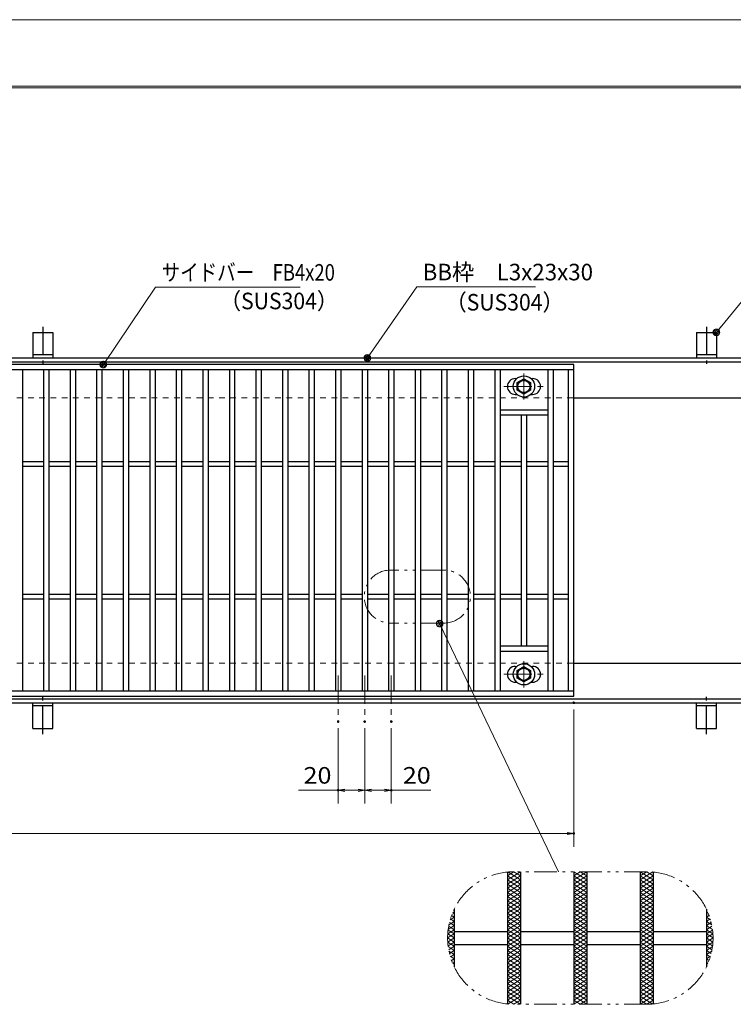
# Model space of a CAD drawing. Units: millimetres. Extents: x -1050 to 1050, y -743 to 742.
# Drawn here: x -213 to 325, y 0 to 742 of the extents above; entities that cross this region are included whole.
import ezdxf

# ---------------------------------------------------------------- set-up
doc = ezdxf.new("R2010")
doc.units = ezdxf.units.MM
doc.header["$LTSCALE"] = 5
for name, pattern in [('JWW_CENTER1', [6.773333, 4.233333, -0.846667, 0.846667, -0.846667]), ('JWW_DASHED1', [1.693333, 0.846667, -0.846667]), ('JWW_PHANTOM1', [6.773333, 3.386667, -0.846667, 0.423333, -0.846667, 0.423333, -0.846667])]:
    doc.linetypes.add(name, pattern=pattern)
for name, color, linetype in [('7-図\u3000枠', 7, 'Continuous'), ('アンカー', 7, 'Continuous'), ('ハッチング', 7, 'Continuous'), ('中心線', 7, 'Continuous'), ('寸法注釈', 7, 'Continuous'), ('想像線', 7, 'Continuous'), ('枠', 7, 'Continuous'), ('溝開口', 7, 'Continuous'), ('蓋', 7, 'Continuous')]:
    doc.layers.add(name, color=color, linetype=linetype)
doc.styles.add('ＭＳ ゴシック', font='txt', dxfattribs={"height": 1})

# ---------------------------------------------------------------- blocks, each defined once
blk = doc.blocks.new('A$C5D7C781A_0-4_')
at = {"layer": 'アンカー', "color": 7, "linetype": 'Continuous', "lineweight": 25}
for p, q in [((0, 23.76), (0, 4.45)), ((0, 23.76), (15, 23.76)), ((15, 23.76), (15, 4.45)), ((15, 6.75), (0, 6.75)), ((0, 4.45), (15, 4.45))]:
    blk.add_line(p, q, dxfattribs=at)
at = {"layer": 'アンカー', "color": 6, "linetype": 'JWW_CENTER1', "lineweight": 25}
blk.add_line((7.5, 28.02), (7.5, 0), dxfattribs=at)
blk = doc.blocks.new('_OPEN_0-1_')
at = {"layer": '寸法注釈', "color": 2, "linetype": 'Continuous', "lineweight": 5}
for p, q in [((-1, 0.17), (0, 0)), ((0, 0), (-1, -0.17)), ((0, 0), (-1, 0))]:
    blk.add_line(p, q, dxfattribs=at)
blk = doc.blocks.new('A$C1487498E_0-5_')
at = {"layer": '蓋', "color": 5, "linetype": 'Continuous', "lineweight": 25}
for p, q in [((8.75, 15.89), (9.95, 15.89)), ((20.54, 15.89), (21.75, 15.89)), ((8.75, 3.89), (9.96, 3.89)), ((20.53, 3.89), (21.75, 3.89))]:
    blk.add_line(p, q, dxfattribs=at)
at = {"layer": '蓋', "color": 7, "linetype": 'Continuous', "lineweight": 25}
for p, q in [((10.25, 12.78), (15.25, 15.67)), ((15.25, 15.67), (20.25, 12.78)), ((10.25, 7.01), (10.25, 12.78)), ((20.25, 12.78), (20.25, 7.01)), ((15.25, 4.12), (10.25, 7.01)), ((20.25, 7.01), (15.25, 4.12))]:
    blk.add_line(p, q, dxfattribs=at)
at = {"layer": '蓋', "color": 6, "linetype": 'JWW_CENTER1', "lineweight": 18}
for p, q in [((15.25, 0), (15.25, 19.79)), ((0, 9.89), (30.49, 9.89))]:
    blk.add_line(p, q, dxfattribs=at)
at = {"layer": '蓋', "color": 7, "linetype": 'Continuous', "lineweight": 25}
for centre, radius in [((15.25, 9.9), 8), ((15.25, 9.89), 5), ((15.25, 9.89), 4.59)]:
    blk.add_circle(centre, radius, dxfattribs=at)
at = {"layer": '蓋', "color": 5, "linetype": 'Continuous', "lineweight": 25}
for centre, start, end in [((8.75, 9.89), 90, 270), ((21.75, 9.89), 270, 90)]:
    blk.add_arc(centre, 6, start, end, dxfattribs=at)
blk = doc.blocks.new('_Dot_0-1_')
at = {"layer": '寸法注釈', "color": 2, "linetype": 'Continuous', "lineweight": 5}
for p, q in [((-0.5, 0), (-1, 0)), ((-0.48, 0.12), (-0.5, 0.06)), ((-0.5, 0.06), (-0.5, 0)), ((-0.5, 0), (-0.5, -0.06)), ((0, 0), (-0.5, 0)), ((-0.5, 0), (0, 0)), ((-0.46, 0.18), (-0.48, 0.12)), ((-0.44, 0.24), (-0.46, 0.18)), ((-0.4, 0.29), (-0.44, 0.24)), ((-0.36, 0.34), (-0.4, 0.29)), ((-0.32, 0.39), (-0.36, 0.34)), ((-0.27, 0.42), (-0.32, 0.39)), ((-0.21, 0.45), (-0.27, 0.42)), ((-0.15, 0.48), (-0.21, 0.45)), ((-0.09, 0.49), (-0.15, 0.48)), ((-0.03, 0.5), (-0.09, 0.49)), ((0.03, 0.5), (-0.03, 0.5)), ((0.5, 0), (0, 0)), ((0, 0), (0, 0)), ((0, 0), (0, 0)), ((0, 0), (0, 0)), ((0, 0), (0, 0)), ((0, 0), (0, 0)), ((0, 0), (0, 0)), ((0, 0), (0, 0)), ((0, 0), (0, 0)), ((0, 0), (0, 0)), ((0, 0), (0, 0)), ((0, 0), (0, 0)), ((0, 0), (0, 0)), ((0, 0), (0, 0)), ((0, 0), (0, 0)), ((0, 0), (0, 0)), ((0, 0), (0, 0)), ((0, 0), (0, 0)), ((0, 0), (0, 0)), ((0, 0), (0, 0)), ((0, 0), (0, 0)), ((0, 0), (0, 0)), ((0, 0), (0, 0)), ((0, 0), (0, 0)), ((0, 0), (0, 0)), ((0, 0), (0, 0)), ((0, 0), (0, 0)), ((0, 0), (0, 0)), ((0, 0), (0, 0)), ((0, 0), (0, 0)), ((0, 0), (0, 0)), ((0, 0), (0, 0)), ((0, 0), (0, 0)), ((0, 0), (0, 0)), ((0, 0), (0, 0)), ((0, 0), (0, 0)), ((0, 0), (0, 0)), ((0, 0), (0, 0)), ((0, 0), (0, 0)), ((0, 0), (0, 0)), ((0, 0), (0, 0)), ((0, 0), (0, 0)), ((0, 0), (0, 0)), ((0, 0), (0, 0)), ((0, 0), (0, 0)), ((0, 0), (0, 0)), ((0, 0), (0, 0)), ((0, 0), (0, 0)), ((0, 0), (0, 0)), ((0, 0), (0, 0)), ((0, 0), (0, 0)), ((0, 0), (0.5, 0)), ((0.09, 0.49), (0.03, 0.5)), ((0.15, 0.48), (0.09, 0.49)), ((0.21, 0.45), (0.15, 0.48)), ((0.27, 0.42), (0.21, 0.45)), ((0.32, 0.39), (0.27, 0.42)), ((0.36, 0.34), (0.32, 0.39)), ((0.4, 0.29), (0.36, 0.34)), ((0.44, 0.24), (0.4, 0.29)), ((0.46, 0.18), (0.44, 0.24)), ((0.48, 0.12), (0.46, 0.18)), ((0.5, 0.06), (0.48, 0.12)), ((0.5, 0), (0.5, 0.06)), ((-0.5, -0.06), (-0.48, -0.12)), ((-0.48, -0.12), (-0.46, -0.18)), ((-0.46, -0.18), (-0.44, -0.24)), ((-0.44, -0.24), (-0.4, -0.29)), ((-0.4, -0.29), (-0.36, -0.34)), ((-0.36, -0.34), (-0.32, -0.39)), ((-0.32, -0.39), (-0.27, -0.42)), ((-0.27, -0.42), (-0.21, -0.45)), ((-0.21, -0.45), (-0.15, -0.48)), ((-0.15, -0.48), (-0.09, -0.49)), ((-0.09, -0.49), (-0.03, -0.5)), ((-0.03, -0.5), (0.03, -0.5)), ((0.03, -0.5), (0.09, -0.49)), ((0.09, -0.49), (0.15, -0.48)), ((0.15, -0.48), (0.21, -0.45)), ((0.21, -0.45), (0.27, -0.42)), ((0.27, -0.42), (0.32, -0.39)), ((0.32, -0.39), (0.36, -0.34)), ((0.36, -0.34), (0.4, -0.29)), ((0.4, -0.29), (0.44, -0.24)), ((0.44, -0.24), (0.46, -0.18)), ((0.46, -0.18), (0.48, -0.12)), ((0.48, -0.12), (0.5, -0.06)), ((0.5, -0.06), (0.5, 0))]:
    blk.add_line(p, q, dxfattribs=at)
at = {"layer": '寸法注釈', "color": 2, "linetype": 'Continuous', "lineweight": 20}
for p, q in [((0.49, 0.1), (-0.49, 0.1)), ((0.4, 0.3), (-0.4, 0.3)), ((0.46, -0.2), (-0.46, -0.2)), ((0.3, -0.4), (-0.3, -0.4))]:
    blk.add_line(p, q, dxfattribs=at)

msp = doc.modelspace()

# ---------------------------------------------------------------- linework, layer by layer
at = {"layer": '7-図\u3000枠', "color": 4, "linetype": 'Continuous', "lineweight": 5}
for p, q in [((-975, 692.5), (1000, 692.5)), ((-973.75, 691.25), (998.75, 691.25))]:
    msp.add_line(p, q, dxfattribs=at)
at = {"layer": 'DEFPOINTS', "color": 4, "linetype": 'Continuous', "lineweight": 5}
msp.add_line((-1050, 742.5), (1050, 742.5), dxfattribs=at)
at = {"layer": 'DEFPOINTS', "color": 4, "linetype": 'Continuous', "lineweight": 5, "const_width": 1}
for points in [[(205.05, 227.47, 0.414214), (204.55, 227.97, 0.414214), (204.05, 227.47, 0.414214), (204.55, 226.97, 0.414214)], [(27.55, 213.33, 0.414214), (27.05, 213.83, 0.414214), (26.55, 213.33, 0.414214), (27.05, 212.83, 0.414214)], [(47.55, 213.33, 0.414214), (47.05, 213.83, 0.414214), (46.55, 213.33, 0.414214), (47.05, 212.83, 0.414214)], [(47.55, 213.33, 0.414214), (47.05, 213.83, 0.414214), (46.55, 213.33, 0.414214), (47.05, 212.83, 0.414214)], [(67.55, 213.33, 0.414214), (67.05, 213.83, 0.414214), (66.55, 213.33, 0.414214), (67.05, 212.83, 0.414214)], [(27.55, 161.52, 0.414214), (27.05, 162.02, 0.414214), (26.55, 161.52, 0.414214), (27.05, 161.02, 0.414214)], [(67.55, 161.52, 0.414214), (67.05, 162.02, 0.414214), (66.55, 161.52, 0.414214), (67.05, 161.02, 0.414214)], [(205.05, 128.95, 0.414214), (204.55, 129.45, 0.414214), (204.05, 128.95, 0.414214), (204.55, 128.45, 0.414214)]]:
    msp.add_lwpolyline(points, format="xyb", close=True, dxfattribs=at)
at = {"layer": 'ハッチング', "color": 4, "linetype": 'Continuous', "lineweight": 15}
for p, q in [((154.55, 97.03), (159.55, 100.16)), ((154.55, 93.91), (164.55, 100.16)), ((154.55, 90.78), (164.55, 97.03)), ((154.55, 97.03), (164.55, 90.78)), ((154.9, 99.94), (164.55, 93.91)), ((159.55, 100.16), (164.55, 97.03)), ((204.55, 97.03), (209.55, 100.16)), ((204.55, 93.91), (214.55, 100.16)), ((204.55, 100.16), (214.55, 93.91)), ((204.55, 90.78), (214.55, 97.03)), ((204.55, 97.03), (214.55, 90.78)), ((209.55, 100.16), (214.55, 97.03)), ((254.55, 100.16), (264.55, 93.91)), ((254.55, 97.03), (259.55, 100.16)), ((254.55, 93.91), (264.2, 99.94)), ((254.55, 90.78), (264.55, 97.03)), ((254.55, 97.03), (264.55, 90.78)), ((259.55, 100.16), (264.55, 97.03)), ((154.55, 87.66), (164.55, 93.91)), ((154.55, 93.91), (164.55, 87.66)), ((154.55, 84.53), (164.55, 90.78)), ((154.55, 90.78), (164.55, 84.53)), ((204.55, 87.66), (214.55, 93.91)), ((204.55, 93.91), (214.55, 87.66)), ((204.55, 84.53), (214.55, 90.78)), ((204.55, 90.78), (214.55, 84.53)), ((254.55, 87.66), (264.55, 93.91)), ((254.55, 93.91), (264.55, 87.66)), ((254.55, 84.53), (264.55, 90.78)), ((254.55, 90.78), (264.55, 84.53)), ((154.55, 87.66), (164.55, 81.41)), ((154.55, 81.41), (164.55, 87.66)), ((154.55, 84.53), (164.55, 78.28)), ((154.55, 78.28), (164.55, 84.53)), ((204.55, 87.66), (214.55, 81.41)), ((204.55, 81.41), (214.55, 87.66)), ((204.55, 84.53), (214.55, 78.28)), ((204.55, 78.28), (214.55, 84.53)), ((254.55, 87.66), (264.55, 81.41)), ((254.55, 81.41), (264.55, 87.66)), ((254.55, 84.53), (264.55, 78.28)), ((254.55, 78.28), (264.55, 84.53)), ((154.55, 81.41), (164.55, 75.16)), ((154.55, 75.16), (164.55, 81.41)), ((154.55, 78.28), (164.55, 72.03)), ((154.55, 72.03), (164.55, 78.28)), ((154.55, 75.16), (164.55, 68.91)), ((154.55, 68.91), (164.55, 75.16)), ((204.55, 81.41), (214.55, 75.16)), ((204.55, 75.16), (214.55, 81.41)), ((204.55, 78.28), (214.55, 72.03)), ((204.55, 72.03), (214.55, 78.28)), ((204.55, 75.16), (214.55, 68.91)), ((204.55, 68.91), (214.55, 75.16)), ((254.55, 81.41), (264.55, 75.16)), ((254.55, 75.16), (264.55, 81.41)), ((254.55, 78.28), (264.55, 72.03)), ((254.55, 72.03), (264.55, 78.28)), ((254.55, 75.16), (264.55, 68.91)), ((254.55, 68.91), (264.55, 75.16)), ((112.5, 67.07), (114.55, 65.78)), ((112.76, 67.79), (114.55, 68.91)), ((113.48, 69.58), (114.55, 68.91)), ((154.55, 72.03), (164.55, 65.78)), ((154.55, 65.78), (164.55, 72.03)), ((154.55, 62.66), (164.55, 68.91)), ((154.55, 68.91), (164.55, 62.66)), ((204.55, 72.03), (214.55, 65.78)), ((204.55, 65.78), (214.55, 72.03)), ((204.55, 62.66), (214.55, 68.91)), ((204.55, 68.91), (214.55, 62.66)), ((254.55, 72.03), (264.55, 65.78)), ((254.55, 65.78), (264.55, 72.03)), ((254.55, 62.66), (264.55, 68.91)), ((254.55, 68.91), (264.55, 62.66)), ((304.55, 68.91), (305.62, 69.58)), ((304.55, 68.91), (306.34, 67.79)), ((304.55, 65.78), (306.6, 67.07)), ((109.98, 56.68), (114.55, 59.53)), ((110.56, 60.17), (114.55, 62.66)), ((110.92, 61.8), (114.55, 59.53)), ((111.46, 63.85), (114.55, 65.78)), ((111.64, 64.48), (114.55, 62.66)), ((154.55, 59.53), (164.55, 65.78)), ((154.55, 65.78), (164.55, 59.53)), ((154.55, 56.41), (164.55, 62.66)), ((154.55, 62.66), (164.55, 56.41)), ((154.55, 53.28), (164.55, 59.53)), ((154.55, 59.53), (164.55, 53.28)), ((204.55, 59.53), (214.55, 65.78)), ((204.55, 65.78), (214.55, 59.53)), ((204.55, 56.41), (214.55, 62.66)), ((204.55, 62.66), (214.55, 56.41)), ((204.55, 53.28), (214.55, 59.53)), ((204.55, 59.53), (214.55, 53.28)), ((254.55, 59.53), (264.55, 65.78)), ((254.55, 65.78), (264.55, 59.53)), ((254.55, 56.41), (264.55, 62.66)), ((254.55, 62.66), (264.55, 56.41)), ((254.55, 53.28), (264.55, 59.53)), ((254.55, 59.53), (264.55, 53.28)), ((304.55, 65.78), (307.64, 63.85)), ((304.55, 62.66), (307.46, 64.48)), ((304.55, 62.66), (308.54, 60.17)), ((304.55, 59.53), (308.18, 61.8)), ((304.55, 59.53), (309.12, 56.68)), ((109.55, 50.16), (114.55, 53.28)), ((109.64, 53.23), (114.55, 50.16)), ((109.65, 53.35), (114.55, 56.41)), ((109.91, 56.18), (114.55, 53.28)), ((110.34, 59.04), (114.55, 56.41)), ((154.55, 50.16), (164.55, 56.41)), ((154.55, 56.41), (164.55, 50.16)), ((154.55, 47.03), (164.55, 53.28)), ((154.55, 53.28), (164.55, 47.03)), ((204.55, 50.16), (214.55, 56.41)), ((204.55, 56.41), (214.55, 50.16)), ((204.55, 47.03), (214.55, 53.28)), ((204.55, 53.28), (214.55, 47.03)), ((254.55, 50.16), (264.55, 56.41)), ((254.55, 56.41), (264.55, 50.16)), ((254.55, 47.03), (264.55, 53.28)), ((254.55, 53.28), (264.55, 47.03)), ((304.55, 56.41), (308.76, 59.04)), ((304.55, 56.41), (309.45, 53.35)), ((304.55, 53.28), (309.19, 56.18)), ((304.55, 53.28), (309.55, 50.16)), ((304.55, 50.16), (309.46, 53.23)), ((109.55, 50.16), (114.55, 47.03)), ((109.64, 47.09), (114.55, 50.16)), ((109.65, 46.97), (114.55, 43.91)), ((109.91, 44.14), (114.55, 47.03)), ((154.55, 43.91), (164.55, 50.16)), ((154.55, 50.16), (164.55, 43.91)), ((154.55, 40.78), (164.55, 47.03)), ((154.55, 47.03), (164.55, 40.78)), ((204.55, 43.91), (214.55, 50.16)), ((204.55, 50.16), (214.55, 43.91)), ((204.55, 40.78), (214.55, 47.03)), ((204.55, 47.03), (214.55, 40.78)), ((254.55, 43.91), (264.55, 50.16)), ((254.55, 50.16), (264.55, 43.91)), ((254.55, 40.78), (264.55, 47.03)), ((254.55, 47.03), (264.55, 40.78)), ((304.55, 47.03), (309.55, 50.16)), ((304.55, 50.16), (309.46, 47.09)), ((304.55, 47.03), (309.19, 44.14)), ((304.55, 43.91), (309.45, 46.97)), ((109.98, 43.64), (114.55, 40.78)), ((110.34, 41.28), (114.55, 43.91)), ((110.56, 40.15), (114.55, 37.66)), ((110.92, 38.52), (114.55, 40.78)), ((111.64, 35.84), (114.55, 37.66)), ((154.55, 37.66), (164.55, 43.91)), ((154.55, 43.91), (164.55, 37.66)), ((154.55, 34.53), (164.55, 40.78)), ((154.55, 40.78), (164.55, 34.53)), ((154.55, 31.41), (164.55, 37.66)), ((154.55, 37.66), (164.55, 31.41)), ((204.55, 37.66), (214.55, 43.91)), ((204.55, 43.91), (214.55, 37.66)), ((204.55, 34.53), (214.55, 40.78)), ((204.55, 40.78), (214.55, 34.53)), ((204.55, 31.41), (214.55, 37.66)), ((204.55, 37.66), (214.55, 31.41)), ((254.55, 37.66), (264.55, 43.91)), ((254.55, 43.91), (264.55, 37.66)), ((254.55, 34.53), (264.55, 40.78)), ((254.55, 40.78), (264.55, 34.53)), ((254.55, 31.41), (264.55, 37.66)), ((254.55, 37.66), (264.55, 31.41)), ((304.55, 43.91), (308.76, 41.28)), ((304.55, 40.78), (309.12, 43.64)), ((304.55, 40.78), (308.18, 38.52)), ((304.55, 37.66), (308.54, 40.15)), ((304.55, 37.66), (307.46, 35.84)), ((111.46, 36.46), (114.55, 34.53)), ((112.5, 33.25), (114.55, 34.53)), ((112.76, 32.53), (114.55, 31.41)), ((113.48, 30.74), (114.55, 31.41)), ((154.55, 28.28), (164.55, 34.53)), ((154.55, 34.53), (164.55, 28.28)), ((154.55, 25.16), (164.55, 31.41)), ((154.55, 31.41), (164.55, 25.16)), ((204.55, 28.28), (214.55, 34.53)), ((204.55, 34.53), (214.55, 28.28)), ((204.55, 25.16), (214.55, 31.41)), ((204.55, 31.41), (214.55, 25.16)), ((254.55, 28.28), (264.55, 34.53)), ((254.55, 34.53), (264.55, 28.28)), ((254.55, 25.16), (264.55, 31.41)), ((254.55, 31.41), (264.55, 25.16)), ((304.55, 34.53), (307.64, 36.46)), ((304.55, 34.53), (306.6, 33.25)), ((304.55, 31.41), (306.34, 32.53)), ((304.55, 31.41), (305.62, 30.74)), ((154.55, 28.28), (164.55, 22.03)), ((154.55, 22.03), (164.55, 28.28)), ((154.55, 25.16), (164.55, 18.91)), ((154.55, 18.91), (164.55, 25.16)), ((204.55, 28.28), (214.55, 22.03)), ((204.55, 22.03), (214.55, 28.28)), ((204.55, 25.16), (214.55, 18.91)), ((204.55, 18.91), (214.55, 25.16)), ((254.55, 28.28), (264.55, 22.03)), ((254.55, 22.03), (264.55, 28.28)), ((254.55, 25.16), (264.55, 18.91)), ((254.55, 18.91), (264.55, 25.16)), ((154.55, 22.03), (164.55, 15.78)), ((154.55, 15.78), (164.55, 22.03)), ((154.55, 18.91), (164.55, 12.66)), ((154.55, 12.66), (164.55, 18.91)), ((154.55, 15.78), (164.55, 9.53)), ((154.55, 9.53), (164.55, 15.78)), ((204.55, 22.03), (214.55, 15.78)), ((204.55, 15.78), (214.55, 22.03)), ((204.55, 18.91), (214.55, 12.66)), ((204.55, 12.66), (214.55, 18.91)), ((204.55, 15.78), (214.55, 9.53)), ((204.55, 9.53), (214.55, 15.78)), ((254.55, 22.03), (264.55, 15.78)), ((254.55, 15.78), (264.55, 22.03)), ((254.55, 18.91), (264.55, 12.66)), ((254.55, 12.66), (264.55, 18.91)), ((254.55, 15.78), (264.55, 9.53)), ((254.55, 9.53), (264.55, 15.78)), ((154.55, 12.66), (164.55, 6.41)), ((154.55, 6.41), (164.55, 12.66)), ((154.55, 9.53), (164.55, 3.28)), ((154.55, 3.28), (164.55, 9.53)), ((204.55, 12.66), (214.55, 6.41)), ((204.55, 6.41), (214.55, 12.66)), ((204.55, 9.53), (214.55, 3.28)), ((204.55, 3.28), (214.55, 9.53)), ((254.55, 12.66), (264.55, 6.41)), ((254.55, 6.41), (264.55, 12.66)), ((254.55, 9.53), (264.55, 3.28)), ((254.55, 3.28), (264.55, 9.53)), ((154.55, 6.41), (164.55, 0.16)), ((154.55, 3.28), (159.55, 0.16)), ((154.9, 0.38), (164.55, 6.41)), ((159.55, 0.16), (164.55, 3.28)), ((204.55, 6.41), (214.55, 0.16)), ((204.55, 0.16), (214.55, 6.41)), ((204.55, 3.28), (209.55, 0.16)), ((209.55, 0.16), (214.55, 3.28)), ((254.55, 6.41), (264.2, 0.38)), ((254.55, 0.16), (264.55, 6.41)), ((254.55, 3.28), (259.55, 0.16)), ((259.55, 0.16), (264.55, 3.28))]:
    msp.add_line(p, q, dxfattribs=at)
at = {"layer": '中心線', "color": 6, "linetype": 'JWW_CENTER1', "lineweight": 18}
for p, q in [((27.05, 247.97), (27.05, 213.33)), ((47.05, 247.97), (47.05, 213.33)), ((67.05, 247.97), (67.05, 213.33))]:
    msp.add_line(p, q, dxfattribs=at)
at = {"layer": '寸法注釈', "color": 2, "linetype": 'Continuous', "lineweight": 18}
for p, q in [((-110.7, 540.75), (-149.41, 483.3)), ((-1.47, 540.75), (-110.7, 540.75)), ((86.45, 540.97), (49.66, 488.29)), ((175.81, 540.97), (86.45, 540.97)), ((340.42, 540.97), (312.7, 507.54)), ((193.14, 100.16), (103.98, 286.27)), ((204.55, 222.47), (204.55, 118.95)), ((27.05, 208.33), (27.05, 151.52)), ((47.05, 208.33), (47.05, 151.52)), ((47.05, 208.33), (47.05, 151.52)), ((67.05, 208.33), (67.05, 151.52)), ((27.05, 161.52), (-2.8, 161.52)), ((42.05, 161.52), (32.05, 161.52)), ((52.05, 161.52), (62.05, 161.52)), ((67.05, 161.52), (96.9, 161.52)), ((-785.45, 128.95), (199.55, 128.95))]:
    msp.add_line(p, q, dxfattribs=at)
at = {"layer": '想像線', "color": 4, "linetype": 'JWW_PHANTOM1', "lineweight": 15}
for p, q in [((106.69, 327.56), (66.69, 327.56)), ((106.69, 287.56), (66.69, 287.56)), ((259.55, 100.16), (159.55, 100.16)), ((259.55, 0.16), (159.55, 0.16))]:
    msp.add_line(p, q, dxfattribs=at)
for centre, radius, start, end in [((66.69, 307.56), 20, 90, 270), ((106.69, 307.56), 20, 270, 90), ((159.55, 50.16), 50, 90, 270), ((259.55, 50.16), 50, 270, 90)]:
    msp.add_arc(centre, radius, start, end, dxfattribs=at)
at = {"layer": '枠', "color": 7, "linetype": 'Continuous', "lineweight": 25}
for p, q in [((-795.45, 487.47), (409.55, 487.47)), ((-792.45, 484.47), (407.71, 484.47)), ((204.55, 457.47), (409.55, 457.47)), ((204.55, 257.47), (409.55, 257.47)), ((-792.45, 230.47), (411.39, 230.47)), ((-795.45, 227.47), (409.55, 227.47))]:
    msp.add_line(p, q, dxfattribs=at)
at = {"layer": '溝開口', "color": 4, "linetype": 'JWW_DASHED1', "lineweight": 18}
for p, q in [((-765.45, 457.47), (204.55, 457.47)), ((-765.45, 257.47), (204.55, 257.47))]:
    msp.add_line(p, q, dxfattribs=at)
at = {"layer": '蓋', "color": 5, "linetype": 'Continuous', "lineweight": 25}
for p, q in [((204.55, 482.47), (-790.45, 482.47)), ((204.55, 478.47), (-790.45, 478.47)), ((-210.95, 478.47), (-210.95, 236.47)), ((-194.95, 478.47), (-194.95, 236.47)), ((-190.95, 478.47), (-190.95, 236.47)), ((-174.95, 478.47), (-174.95, 236.47)), ((-170.95, 478.47), (-170.95, 236.47)), ((-154.95, 478.47), (-154.95, 236.47)), ((-150.95, 478.47), (-150.95, 236.47)), ((-134.95, 478.47), (-134.95, 236.47)), ((-130.95, 478.47), (-130.95, 236.47)), ((-114.95, 478.47), (-114.95, 236.47)), ((-110.95, 478.47), (-110.95, 236.47)), ((-94.95, 478.47), (-94.95, 236.47)), ((-90.95, 478.47), (-90.95, 236.47)), ((-74.95, 478.47), (-74.95, 236.47)), ((-70.95, 478.47), (-70.95, 236.47)), ((-54.95, 478.47), (-54.95, 236.47)), ((-50.95, 478.47), (-50.95, 236.47)), ((-34.95, 478.47), (-34.95, 236.47)), ((-30.95, 478.47), (-30.95, 236.47)), ((-14.95, 478.47), (-14.95, 236.47)), ((-10.95, 478.47), (-10.95, 236.47)), ((5.05, 478.47), (5.05, 236.47)), ((9.05, 478.47), (9.05, 236.47)), ((25.05, 478.47), (25.05, 236.47)), ((29.05, 478.47), (29.05, 236.47)), ((45.05, 478.47), (45.05, 236.47)), ((49.05, 478.47), (49.05, 236.47)), ((65.05, 478.47), (65.05, 236.47)), ((69.05, 478.47), (69.05, 236.47)), ((85.05, 478.47), (85.05, 236.47)), ((89.05, 478.47), (89.05, 236.47)), ((105.05, 478.47), (105.05, 236.47)), ((109.05, 478.47), (109.05, 236.47)), ((125.05, 478.47), (125.05, 236.47)), ((129.05, 478.47), (129.05, 236.47)), ((145.05, 478.47), (145.05, 236.47)), ((149.05, 478.47), (149.05, 236.47)), ((185.05, 478.47), (185.05, 236.47)), ((189.05, 478.47), (189.05, 236.47)), ((200.55, 236.47), (200.55, 478.47)), ((204.55, 232.47), (204.55, 482.47)), ((149.05, 448.47), (185.05, 448.47)), ((149.05, 444.47), (185.05, 444.47)), ((165.05, 444.47), (165.05, 270.47)), ((169.05, 444.47), (169.05, 270.47)), ((-210.95, 409.47), (-194.95, 409.47)), ((-190.95, 409.47), (-174.95, 409.47)), ((-170.95, 409.47), (-154.95, 409.47)), ((-150.95, 409.47), (-134.95, 409.47)), ((-130.95, 409.47), (-114.95, 409.47)), ((-110.95, 409.47), (-94.95, 409.47)), ((-90.95, 409.47), (-74.95, 409.47)), ((-70.95, 409.47), (-54.95, 409.47)), ((-50.95, 409.47), (-34.95, 409.47)), ((-30.95, 409.47), (-14.95, 409.47)), ((-10.95, 409.47), (5.05, 409.47)), ((9.05, 409.47), (25.05, 409.47)), ((29.05, 409.47), (45.05, 409.47)), ((49.05, 409.47), (65.05, 409.47)), ((69.05, 409.47), (85.05, 409.47)), ((89.05, 409.47), (105.05, 409.47)), ((109.05, 409.47), (125.05, 409.47)), ((129.05, 409.47), (145.05, 409.47)), ((149.05, 409.47), (165.05, 409.47)), ((169.05, 409.47), (185.05, 409.47)), ((189.05, 409.47), (200.55, 409.47)), ((-210.95, 405.97), (-194.95, 405.97)), ((-190.95, 405.97), (-174.95, 405.97)), ((-170.95, 405.97), (-154.95, 405.97)), ((-150.95, 405.97), (-134.95, 405.97)), ((-130.95, 405.97), (-114.95, 405.97)), ((-110.95, 405.97), (-94.95, 405.97)), ((-90.95, 405.97), (-74.95, 405.97)), ((-70.95, 405.97), (-54.95, 405.97)), ((-50.95, 405.97), (-34.95, 405.97)), ((-30.95, 405.97), (-14.95, 405.97)), ((-10.95, 405.97), (5.05, 405.97)), ((9.05, 405.97), (25.05, 405.97)), ((29.05, 405.97), (45.05, 405.97)), ((49.05, 405.97), (65.05, 405.97)), ((69.05, 405.97), (85.05, 405.97)), ((89.05, 405.97), (105.05, 405.97)), ((109.05, 405.97), (125.05, 405.97)), ((129.05, 405.97), (145.05, 405.97)), ((149.05, 405.97), (165.05, 405.97)), ((169.05, 405.97), (185.05, 405.97)), ((189.05, 405.97), (200.55, 405.97)), ((-210.95, 309.47), (-194.95, 309.47)), ((-210.95, 305.97), (-194.95, 305.97)), ((-190.95, 309.47), (-174.95, 309.47)), ((-190.95, 305.97), (-174.95, 305.97)), ((-170.95, 309.47), (-154.95, 309.47)), ((-170.95, 305.97), (-154.95, 305.97)), ((-150.95, 309.47), (-134.95, 309.47)), ((-150.95, 305.97), (-134.95, 305.97)), ((-130.95, 309.47), (-114.95, 309.47)), ((-130.95, 305.97), (-114.95, 305.97)), ((-110.95, 309.47), (-94.95, 309.47)), ((-110.95, 305.97), (-94.95, 305.97)), ((-90.95, 309.47), (-74.95, 309.47)), ((-90.95, 305.97), (-74.95, 305.97)), ((-70.95, 309.47), (-54.95, 309.47)), ((-70.95, 305.97), (-54.95, 305.97)), ((-50.95, 309.47), (-34.95, 309.47)), ((-50.95, 305.97), (-34.95, 305.97)), ((-30.95, 309.47), (-14.95, 309.47)), ((-30.95, 305.97), (-14.95, 305.97)), ((-10.95, 309.47), (5.05, 309.47)), ((-10.95, 305.97), (5.05, 305.97)), ((9.05, 309.47), (25.05, 309.47)), ((9.05, 305.97), (25.05, 305.97)), ((29.05, 309.47), (45.05, 309.47)), ((29.05, 305.97), (45.05, 305.97)), ((49.05, 309.47), (65.05, 309.47)), ((49.05, 305.97), (65.05, 305.97)), ((69.05, 309.47), (85.05, 309.47)), ((69.05, 305.97), (85.05, 305.97)), ((89.05, 309.47), (105.05, 309.47)), ((89.05, 305.97), (105.05, 305.97)), ((109.05, 309.47), (125.05, 309.47)), ((109.05, 305.97), (125.05, 305.97)), ((129.05, 309.47), (145.05, 309.47)), ((129.05, 305.97), (145.05, 305.97)), ((149.05, 309.47), (165.05, 309.47)), ((149.05, 305.97), (165.05, 305.97)), ((169.05, 309.47), (185.05, 309.47)), ((169.05, 305.97), (185.05, 305.97)), ((189.05, 309.47), (200.55, 309.47)), ((189.05, 305.97), (200.55, 305.97)), ((149.05, 270.47), (185.05, 270.47)), ((149.05, 266.47), (185.05, 266.47)), ((-790.45, 236.47), (204.55, 236.47)), ((-790.45, 232.47), (204.55, 232.47)), ((154.55, 99.91), (154.55, 0.41)), ((154.55, 99.91), (154.55, 0.41)), ((164.55, 100.16), (164.55, 0.16)), ((164.55, 100.16), (164.55, 0.16)), ((204.55, 100.16), (204.55, 0.16)), ((204.55, 100.16), (204.55, 0.16)), ((214.55, 100.16), (214.55, 0.16)), ((214.55, 100.16), (214.55, 0.16)), ((254.55, 100.16), (254.55, 0.16)), ((254.55, 100.16), (254.55, 0.16)), ((264.55, 99.91), (264.55, 0.41)), ((264.55, 99.91), (264.55, 0.41)), ((114.55, 71.95), (114.55, 28.36)), ((114.55, 71.95), (114.55, 28.36)), ((304.55, 71.95), (304.55, 28.36)), ((304.55, 71.95), (304.55, 28.36)), ((114.55, 55.16), (154.55, 55.16)), ((164.55, 55.16), (204.55, 55.16)), ((214.55, 55.16), (254.55, 55.16)), ((264.55, 55.16), (304.55, 55.16)), ((114.55, 45.16), (154.55, 45.16)), ((164.55, 45.16), (204.55, 45.16)), ((214.55, 45.16), (254.55, 45.16)), ((264.55, 45.16), (304.55, 45.16))]:
    msp.add_line(p, q, dxfattribs=at)

# ---------------------------------------------------------------- block references
at = {"layer": 'アンカー', "color": 7, "linetype": 'Continuous', "lineweight": 25}
for p in [(-202.95, 483.02), (297.05, 483.02)]:
    msp.add_blockref('A$C5D7C781A_0-4_', p, dxfattribs=at)
at = {"layer": 'アンカー', "color": 7, "linetype": 'Continuous', "lineweight": 25, "xscale": -1, "rotation": 180}
for p in [(-202.95, 231.93), (297.05, 231.93)]:
    msp.add_blockref('A$C5D7C781A_0-4_', p, dxfattribs=at)
at = {"layer": '寸法注釈', "color": 2, "linetype": 'Continuous', "lineweight": 18, "xscale": 5, "yscale": 5}
for name, p, rotation in [('_Dot_0-1_', (312.05, 506.78), 229.331128780251), ('_Dot_0-1_', (49.08, 487.47), 234.3518865867025), ('_Dot_0-1_', (-149.98, 482.47), 235.3470282928264), ('_Dot_0-1_', (103.55, 287.17), 115.5973473780123), ('_OPEN_0-1_', (27.05, 161.52), 180), ('_OPEN_0-1_', (47.05, 161.52), 180)]:
    msp.add_blockref(name, p, dxfattribs=dict(at, rotation=rotation))
for p in [(47.05, 161.52), (67.05, 161.52), (204.55, 128.95)]:
    msp.add_blockref('_OPEN_0-1_', p, dxfattribs=at)
at = {"layer": '蓋', "color": 5, "linetype": 'Continuous', "lineweight": 25}
for p in [(151.8, 456.08), (151.8, 239.08)]:
    msp.add_blockref('A$C1487498E_0-5_', p, dxfattribs=at)

# ---------------------------------------------------------------- texts
at = {"layer": '寸法注釈', "color": 7, "linetype": 'Continuous', "lineweight": 18, "style": 'ＭＳ ゴシック'}
for s, height, width, p in [('サイドバー\u3000FB4x20', 12.4968, 0.81695, (-105.92, 545.75)), ('BB枠\u3000L3x23x30', 12.5, 0.987216, (90.7, 545.97)), ('（SUS304）', 12.497, 0.936313, (-62.08, 524.19)), ('（SUS304）', 12.497, 0.936313, (107.96, 523.23)), ('20', 12.497, 1.115358, (0.89, 166.52)), ('20', 12.497, 1.115358, (75.74, 166.52))]:
    msp.add_text(s, height=height, dxfattribs=dict(at, width=width)).set_placement(p)

doc.saveas('drawing.dxf')
